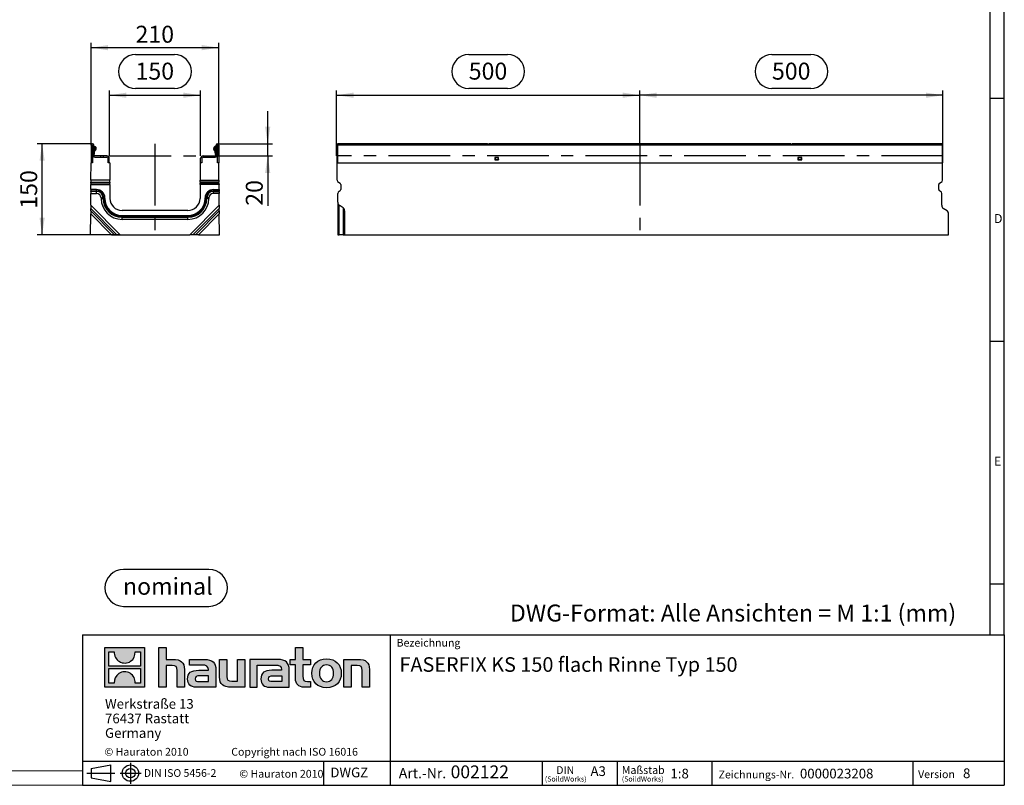
# Model space of a CAD drawing. Units: millimetres. Extents: x 56 to 3304, y 56 to 2320.
# Drawn here: x 1680 to 3304, y 56 to 1318 of the extents above; entities that cross this region are included whole.
import ezdxf

# ---------------------------------------------------------------- set-up
doc = ezdxf.new("R2010")
doc.units = ezdxf.units.MM
doc.header["$LTSCALE"] = 8
doc.linetypes.add('CENTERX2', pattern=[20.32, 12.7, -2.54, 2.54, -2.54])
for name, color, linetype in [('HAURATON_CENTERLINE', 60, 'CENTERX2'), ('HAURATON_DIMENSIONING', 1, 'Continuous'), ('HAURATON_FRAME_LOGO', 1, 'Continuous')]:
    doc.layers.add(name, color=color, linetype=linetype)
doc.layers.add('HAURATON_PRODUCT_CONTOUR', color=7, linetype='Continuous', lineweight=25)
doc.styles.add('SLDTEXTSTYLE0', font='ARIALBD.TTF', dxfattribs={"width": 0.948})
doc.styles.add('SLDTEXTSTYLE1', font='GOTHIC.TTF', dxfattribs={"width": 0.913})
doc.styles.add('SLDTEXTSTYLE2', font='ARIAL.TTF', dxfattribs={"width": 0.948})
doc.dimstyles.new('SLDDIMSTYLE0', dxfattribs={"dimtxt": 28, "dimasz": 28, "dimexe": 0, "dimexo": 0.0625, "dimgap": 7, "dimtad": 1, "dimdec": 1, "dimrnd": 1e-09, "dimzin": 12, "dimdsep": 46, "dimtxsty": 'SLDTEXTSTYLE2', "dimsah": 1, "dimcen": 0.09, "dimadec": 0, "dimazin": 3, "dimtfac": 1, "dimtdec": 1, "dimtofl": 0, "dimtmove": 0, "dimatfit": 3, "dimfxl": 1, "dimfrac": 2, "dimtolj": 1, "dimtzin": 12, "dimarcsym": 0})
doc.dimstyles.new('SLDDIMSTYLE1', dxfattribs={"dimtxt": 28, "dimasz": 28, "dimexe": 0, "dimexo": 0.0625, "dimgap": 7, "dimtad": 1, "dimdec": 1, "dimrnd": 1e-09, "dimzin": 12, "dimdsep": 46, "dimtxsty": 'SLDTEXTSTYLE2', "dimsah": 1, "dimcen": 0.09, "dimadec": 0, "dimazin": 3, "dimtfac": 1, "dimtdec": 1, "dimtmove": 0, "dimatfit": 0, "dimfxl": 1, "dimfrac": 2, "dimtolj": 1, "dimtzin": 12, "dimarcsym": 0})
doc.dimstyles.new('SLDDIMSTYLE2', dxfattribs={"dimtxt": 28, "dimasz": 28, "dimexe": 0, "dimexo": 0.0625, "dimgap": 7, "dimtad": 1, "dimdec": 0, "dimrnd": 1e-09, "dimzin": 12, "dimdsep": 46, "dimtxsty": 'SLDTEXTSTYLE2', "dimsah": 1, "dimcen": 0.09, "dimadec": 0, "dimazin": 3, "dimtfac": 1, "dimtdec": 0, "dimtofl": 0, "dimtmove": 0, "dimatfit": 3, "dimfxl": 1, "dimfrac": 2, "dimtolj": 1, "dimtzin": 12, "dimarcsym": 0})

# ---------------------------------------------------------------- blocks, each defined once
blk = doc.blocks.new('Block-nominal')
at = {"layer": 'HAURATON_FRAME_LOGO'}
for p, q in [((171.5, 61), (30.5, 61)), ((30.5, 0), (171.5, 0))]:
    blk.add_line(p, q, dxfattribs=at)
for centre, start, end in [((30.5, 30.5), 90, 270), ((171.5, 30.5), 270, 90)]:
    blk.add_arc(centre, 30.5, start, end, dxfattribs=at)
at = {"layer": 'HAURATON_FRAME_LOGO', "insert": (103.7, 47.1), "char_height": 28, "attachment_point": 2, "style": 'SLDTEXTSTYLE0'}
blk.add_mtext('nominal', dxfattribs=at)
blk = doc.blocks.new('SW_NOTE_0')
at = {"layer": 'HAURATON_FRAME_LOGO', "color": 0, "attachment_point": 2, "style": 'SLDTEXTSTYLE2'}
for s, insert, char_height in [('DIN', (15.1, 16.4), 12.7), ('(SoildWorks)', (15.9, -0.4), 8.467)]:
    blk.add_mtext(s, dxfattribs=dict(at, insert=insert, char_height=char_height))
blk = doc.blocks.new('SW_NOTE_1')
at = {"layer": 'HAURATON_FRAME_LOGO', "color": 0, "attachment_point": 1, "style": 'SLDTEXTSTYLE2'}
for s, insert, char_height in [('Maßstab', (0, 16.5), 12.8), ('(SoildWorks)', (0, -0.4), 8.467)]:
    blk.add_mtext(s, dxfattribs=dict(at, insert=insert, char_height=char_height))
blk = doc.blocks.new('SW_NOTE_2')
at = {"layer": 'HAURATON_FRAME_LOGO', "color": 0, "char_height": 16, "attachment_point": 1, "style": 'SLDTEXTSTYLE2'}
for s, insert in [('Werkstraße 13', (0, 20.6)), ('76437 Rastatt', (0, -3.4)), ('Germany', (0, -27.4))]:
    blk.add_mtext(s, dxfattribs=dict(at, insert=insert))
blk = doc.blocks.new('SW_NOTE_4')
at = {"layer": 'HAURATON_FRAME_LOGO', "color": 0, "attachment_point": 1, "style": 'SLDTEXTSTYLE2'}
for s, insert, char_height in [('Art.-Nr. ', (0, 21.8), 16.93), (' 002122', (79, 26.1), 21.17)]:
    blk.add_mtext(s, dxfattribs=dict(at, insert=insert, char_height=char_height))
blk = doc.blocks.new('_D_8')
at = {"layer": 'HAURATON_DIMENSIONING'}
for p, q in [((1871.3, 1260.4), (1935.5, 1260.4)), ((1935.5, 1204.6), (1871.3, 1204.6)), ((1828.4, 1093.4), (1828.4, 1201.4)), ((1828.4, 1193.4), (1978.4, 1193.4)), ((1978.4, 1093.4), (1978.4, 1201.4))]:
    blk.add_line(p, q, dxfattribs=at)
for centre, start, end in [((1871.3, 1232.5), 90, 270), ((1935.5, 1232.5), 270, 90)]:
    blk.add_arc(centre, 27.9, start, end, dxfattribs=at)
for points in [[(1828.4, 1193.4), (1856.4, 1189.1), (1856.4, 1197.7)], [(1978.4, 1193.4), (1950.4, 1197.7), (1950.4, 1189.1)]]:
    blk.add_solid(points, dxfattribs=at)
at = {"layer": 'HAURATON_DIMENSIONING', "insert": (1871.3, 1247.1), "char_height": 28, "attachment_point": 1, "style": 'SLDTEXTSTYLE2'}
blk.add_mtext('150', dxfattribs=at)
blk = doc.blocks.new('_D_9')
at = {"layer": 'HAURATON_DIMENSIONING'}
for p, q in [((1800.3, 1113.4), (1709.3, 1113.4)), ((1717.3, 963.4), (1717.3, 1113.4)), ((1845.9, 963.4), (1709.3, 963.4))]:
    blk.add_line(p, q, dxfattribs=at)
for points in [[(1717.3, 1113.4), (1713, 1085.4), (1721.6, 1085.4)], [(1717.3, 963.4), (1721.6, 991.4), (1713, 991.4)]]:
    blk.add_solid(points, dxfattribs=at)
at = {"layer": 'HAURATON_DIMENSIONING', "insert": (1681.2, 1006.3), "char_height": 28, "attachment_point": 1, "rotation": 90, "style": 'SLDTEXTSTYLE2'}
blk.add_mtext('150', dxfattribs=at)
blk = doc.blocks.new('_D_10')
at = {"layer": 'HAURATON_DIMENSIONING'}
for p, q in [((2089.3, 1113.4), (2089.3, 1167.3)), ((2006.5, 1113.4), (2097.3, 1113.4)), ((2089.3, 1093.4), (2089.3, 1113.4)), ((2002.4, 1093.4), (2097.3, 1093.4)), ((2089.3, 1093.4), (2089.3, 1011.2))]:
    blk.add_line(p, q, dxfattribs=at)
for points in [[(2089.3, 1113.4), (2093.6, 1141.4), (2085, 1141.4)], [(2089.3, 1093.4), (2085, 1065.4), (2093.6, 1065.4)]]:
    blk.add_solid(points, dxfattribs=at)
at = {"layer": 'HAURATON_DIMENSIONING', "insert": (2053.2, 1011.2), "char_height": 28, "attachment_point": 1, "rotation": 90, "style": 'SLDTEXTSTYLE2'}
blk.add_mtext('20', dxfattribs=at)
blk = doc.blocks.new('_D_11')
at = {"layer": 'HAURATON_DIMENSIONING'}
for p, q in [((1798.2, 1111.3), (1798.2, 1279.8)), ((1798.2, 1271.8), (2008.6, 1271.8)), ((2008.6, 1111.3), (2008.6, 1279.8))]:
    blk.add_line(p, q, dxfattribs=at)
for points in [[(1798.2, 1271.8), (1826.2, 1267.5), (1826.2, 1276.1)], [(2008.6, 1271.8), (1980.6, 1276.1), (1980.6, 1267.5)]]:
    blk.add_solid(points, dxfattribs=at)
at = {"layer": 'HAURATON_DIMENSIONING', "insert": (1871.3, 1307.9), "char_height": 28, "attachment_point": 1, "style": 'SLDTEXTSTYLE2'}
blk.add_mtext('210', dxfattribs=at)
blk = doc.blocks.new('_D_12')
at = {"layer": 'HAURATON_DIMENSIONING'}
for p, q in [((2920.8, 1260.4), (2985, 1260.4)), ((2985, 1204.6), (2920.8, 1204.6)), ((2702.9, 1113.4), (2702.9, 1201.4)), ((3202.9, 1193.4), (2702.9, 1193.4)), ((3202.9, 1093.4), (3202.9, 1201.4))]:
    blk.add_line(p, q, dxfattribs=at)
for centre, start, end in [((2920.8, 1232.5), 90, 270), ((2985, 1232.5), 270, 90)]:
    blk.add_arc(centre, 27.9, start, end, dxfattribs=at)
for points in [[(2702.9, 1193.4), (2730.9, 1189.1), (2730.9, 1197.7)], [(3202.9, 1193.4), (3174.9, 1197.7), (3174.9, 1189.1)]]:
    blk.add_solid(points, dxfattribs=at)
at = {"layer": 'HAURATON_DIMENSIONING', "insert": (2920.8, 1247.1), "char_height": 28, "attachment_point": 1, "style": 'SLDTEXTSTYLE2'}
blk.add_mtext('500', dxfattribs=at)
blk = doc.blocks.new('_D_13')
at = {"layer": 'HAURATON_DIMENSIONING'}
for p, q in [((2420.8, 1260.4), (2485, 1260.4)), ((2485, 1204.6), (2420.8, 1204.6)), ((2202.9, 1093.4), (2202.9, 1201.4)), ((2202.9, 1193.4), (2702.9, 1193.4)), ((2702.9, 1113.4), (2702.9, 1201.4))]:
    blk.add_line(p, q, dxfattribs=at)
for centre, start, end in [((2420.8, 1232.5), 90, 270), ((2485, 1232.5), 270, 90)]:
    blk.add_arc(centre, 27.9, start, end, dxfattribs=at)
for points in [[(2202.9, 1193.4), (2230.9, 1189.1), (2230.9, 1197.7)], [(2702.9, 1193.4), (2674.9, 1197.7), (2674.9, 1189.1)]]:
    blk.add_solid(points, dxfattribs=at)
at = {"layer": 'HAURATON_DIMENSIONING', "insert": (2420.8, 1247.1), "char_height": 28, "attachment_point": 1, "style": 'SLDTEXTSTYLE2'}
blk.add_mtext('500', dxfattribs=at)

msp = doc.modelspace()

# ---------------------------------------------------------------- hatches: boundary and pattern name
at = {"layer": 'HAURATON_FRAME_LOGO'}
h = msp.add_hatch(color=256, dxfattribs=at)
h.paths.add_polyline_path([(1886.15, 217.69), (1886.15, 282.93), (1820.91, 282.93), (1820.91, 217.69)], flags=0)
edge = h.paths.add_edge_path(flags=0)
edge.add_spline(control_points=[(1844.73, 259.87), (1849.93, 256.56), (1858.26, 256.61), (1863.2, 260.45)], knot_values=[5, 5, 5, 5, 6, 6, 6, 6], weights=[1, 1, 1, 1], degree=3, periodic=0)
edge.add_spline(control_points=[(1863.2, 260.45), (1868.45, 264.08), (1871.19, 269.9), (1870.71, 276.25)], knot_values=[6, 6, 6, 6, 7, 7, 7, 7], weights=[1, 1, 1, 1], degree=3, periodic=0)
edge.add_line((1870.71, 276.25), (1879.57, 276.25))
edge.add_line((1879.57, 276.25), (1879.57, 252.31))
edge.add_line((1879.57, 252.31), (1827.48, 252.31))
edge.add_line((1827.48, 252.31), (1827.48, 276.25))
edge.add_line((1827.48, 276.25), (1836.39, 276.25))
edge.add_spline(control_points=[(1836.39, 276.25), (1835.77, 269.48), (1839.03, 263.36), (1844.73, 259.87)], knot_values=[4, 4, 4, 4, 5, 5, 5, 5], weights=[1, 1, 1, 1], degree=3, periodic=0)
edge = h.paths.add_edge_path(flags=0)
edge.add_spline(control_points=[(1862.33, 240.75), (1857.13, 244.06), (1848.8, 244.01), (1843.86, 240.17)], knot_values=[5, 5, 5, 5, 6, 6, 6, 6], weights=[1, 1, 1, 1], degree=3, periodic=0)
edge.add_spline(control_points=[(1843.86, 240.17), (1838.6, 236.54), (1835.86, 230.72), (1836.35, 224.37)], knot_values=[6, 6, 6, 6, 7, 7, 7, 7], weights=[1, 1, 1, 1], degree=3, periodic=0)
edge.add_line((1836.35, 224.37), (1827.48, 224.37))
edge.add_line((1827.48, 224.37), (1827.48, 248.31))
edge.add_line((1827.48, 248.31), (1879.57, 248.31))
edge.add_line((1879.57, 248.31), (1879.57, 224.37))
edge.add_line((1879.57, 224.37), (1870.66, 224.37))
edge.add_spline(control_points=[(1870.66, 224.37), (1871.28, 231.14), (1868.03, 237.26), (1862.33, 240.75)], knot_values=[4, 4, 4, 4, 5, 5, 5, 5], weights=[1, 1, 1, 1], degree=3, periodic=0)
h = msp.add_hatch(color=256, dxfattribs=at)
edge = h.paths.add_edge_path(flags=0)
edge.add_spline(control_points=[(1931.72, 253.49), (1938.08, 253.49), (1939.82, 251.49), (1939.82, 245.39)], knot_values=[6, 6, 6, 6, 7, 7, 7, 7], weights=[1, 1, 1, 1], degree=3, periodic=0)
edge.add_line((1939.82, 245.39), (1939.82, 217.69))
edge.add_line((1939.82, 217.69), (1952.01, 217.69))
edge.add_line((1952.01, 217.69), (1952.01, 246.79))
edge.add_spline(control_points=[(1952.01, 246.79), (1952.01, 258.72), (1946.17, 263.59), (1932.85, 263.59)], knot_values=[2, 2, 2, 2, 3, 3, 3, 3], weights=[1, 1, 1, 1], degree=3, periodic=0)
edge.add_line((1932.85, 263.59), (1922.05, 263.59))
edge.add_line((1922.05, 263.59), (1922.05, 282.93))
edge.add_line((1922.05, 282.93), (1910.03, 282.93))
edge.add_line((1910.03, 282.93), (1910.03, 217.69))
edge.add_line((1910.03, 217.69), (1922.05, 217.69))
edge.add_line((1922.05, 217.69), (1922.05, 253.49))
edge.add_line((1922.05, 253.49), (1931.72, 253.49))
h = msp.add_hatch(color=256, dxfattribs=at)
edge = h.paths.add_edge_path(flags=0)
edge.add_spline(control_points=[(2135.15, 232.06), (2135.15, 222.66), (2140.2, 217.69), (2149, 217.69)], knot_values=[11, 11, 11, 11, 12, 12, 12, 12], weights=[1, 1, 1, 1], degree=3, periodic=0)
edge.add_line((2149, 217.69), (2160.07, 217.69))
edge.add_line((2160.07, 217.69), (2160.07, 226.84))
edge.add_line((2160.07, 226.84), (2155.1, 226.84))
edge.add_spline(control_points=[(2155.1, 226.84), (2148.91, 226.84), (2147.26, 229.54), (2147.26, 235.9)], knot_values=[7, 7, 7, 7, 8, 8, 8, 8], weights=[1, 1, 1, 1], degree=3, periodic=0)
edge.add_line((2147.26, 235.9), (2147.26, 254.45))
edge.add_line((2147.26, 254.45), (2160.07, 254.45))
edge.add_line((2160.07, 254.45), (2160.07, 263.59))
edge.add_line((2160.07, 263.59), (2147.26, 263.59))
edge.add_line((2147.26, 263.59), (2147.26, 282.93))
edge.add_line((2147.26, 282.93), (2135.15, 282.93))
edge.add_line((2135.15, 282.93), (2135.15, 263.59))
edge.add_line((2135.15, 263.59), (2126.61, 263.59))
edge.add_line((2126.61, 263.59), (2126.61, 254.45))
edge.add_line((2126.61, 254.45), (2135.15, 254.45))
edge.add_line((2135.15, 254.45), (2135.15, 232.06))
h = msp.add_hatch(color=256, dxfattribs=at)
edge = h.paths.add_edge_path(flags=0)
edge.add_spline(control_points=[(1980.5, 254.1), (1988.16, 254.1), (1991.47, 252.54), (1991.47, 246.7)], knot_values=[7, 7, 7, 7, 8, 8, 8, 8], weights=[1, 1, 1, 1], degree=3, periodic=0)
edge.add_line((1991.47, 246.7), (1991.47, 245.57))
edge.add_line((1991.47, 245.57), (1975.54, 245.57))
edge.add_spline(control_points=[(1975.54, 245.57), (1962.74, 245.57), (1957.25, 241.56), (1957.25, 230.93)], knot_values=[4, 4, 4, 4, 5, 5, 5, 5], weights=[1, 1, 1, 1], degree=3, periodic=0)
edge.add_spline(control_points=[(1957.25, 230.93), (1957.25, 222.48), (1962.3, 217.69), (1971.44, 217.69)], knot_values=[3, 3, 3, 3, 4, 4, 4, 4], weights=[1, 1, 1, 1], degree=3, periodic=0)
edge.add_line((1971.44, 217.69), (2004.01, 217.69))
edge.add_line((2004.01, 217.69), (2004.01, 246.44))
edge.add_spline(control_points=[(2004.01, 246.44), (2004.01, 257.76), (1997.65, 263.59), (1985.11, 263.59)], knot_values=[0, 0, 0, 0, 1, 1, 1, 1], weights=[1, 1, 1, 1], degree=3, periodic=0)
edge.add_line((1985.11, 263.59), (1960.3, 263.59))
edge.add_line((1960.3, 263.59), (1960.3, 254.1))
edge.add_line((1960.3, 254.1), (1980.5, 254.1))
edge = h.paths.add_edge_path(flags=0)
edge.add_spline(control_points=[(1976.41, 226.92), (1971.96, 226.92), (1969.79, 227.45), (1969.79, 231.28)], knot_values=[3, 3, 3, 3, 4, 4, 4, 4], weights=[1, 1, 1, 1], degree=3, periodic=0)
edge.add_spline(control_points=[(1969.79, 231.28), (1969.79, 235.37), (1972.14, 236.42), (1977.27, 236.42)], knot_values=[2, 2, 2, 2, 3, 3, 3, 3], weights=[1, 1, 1, 1], degree=3, periodic=0)
edge.add_line((1977.27, 236.42), (1991.55, 236.42))
edge.add_line((1991.55, 236.42), (1991.55, 226.92))
edge.add_line((1991.55, 226.92), (1976.41, 226.92))
h = msp.add_hatch(color=256, dxfattribs=at)
edge = h.paths.add_edge_path(flags=0)
edge.add_spline(control_points=[(2029.97, 227.79), (2023.62, 227.79), (2022.04, 229.36), (2022.04, 235.46)], knot_values=[4, 4, 4, 4, 5, 5, 5, 5], weights=[1, 1, 1, 1], degree=3, periodic=0)
edge.add_line((2022.04, 235.46), (2022.04, 263.59))
edge.add_line((2022.04, 263.59), (2009.93, 263.59))
edge.add_line((2009.93, 263.59), (2009.93, 234.5))
edge.add_spline(control_points=[(2009.93, 234.5), (2009.93, 222.48), (2015.86, 217.69), (2029.02, 217.69)], knot_values=[0, 0, 0, 0, 1, 1, 1, 1], weights=[1, 1, 1, 1], degree=3, periodic=0)
edge.add_line((2029.02, 217.69), (2051.85, 217.69))
edge.add_line((2051.85, 217.69), (2051.85, 263.59))
edge.add_line((2051.85, 263.59), (2039.74, 263.59))
edge.add_line((2039.74, 263.59), (2039.74, 227.79))
edge.add_line((2039.74, 227.79), (2029.97, 227.79))
h = msp.add_hatch(color=256, dxfattribs=at)
edge = h.paths.add_edge_path(flags=0)
edge.add_line((2124.87, 217.69), (2124.87, 246.44))
edge.add_spline(control_points=[(2124.87, 246.44), (2124.87, 257.76), (2118.51, 263.59), (2105.96, 263.59)], knot_values=[16, 16, 16, 16, 17, 17, 17, 17], weights=[1, 1, 1, 1], degree=3, periodic=0)
edge.add_line((2105.96, 263.59), (2065.59, 263.59))
edge.add_line((2065.59, 263.59), (2065.05, 263.59))
edge.add_line((2065.05, 263.59), (2059.62, 263.59))
edge.add_line((2059.62, 263.59), (2059.62, 217.69))
edge.add_line((2059.62, 217.69), (2071.73, 217.69))
edge.add_line((2071.73, 217.69), (2071.73, 254.09))
edge.add_line((2071.73, 254.09), (2081.38, 254.09))
edge.add_line((2081.38, 254.09), (2081.37, 254.1))
edge.add_line((2081.37, 254.1), (2101.34, 254.1))
edge.add_spline(control_points=[(2101.34, 254.1), (2109.01, 254.1), (2112.32, 252.54), (2112.32, 246.7)], knot_values=[9, 9, 9, 9, 10, 10, 10, 10], weights=[1, 1, 1, 1], degree=3, periodic=0)
edge.add_line((2112.32, 246.7), (2112.32, 245.57))
edge.add_line((2112.32, 245.57), (2096.38, 245.57))
edge.add_spline(control_points=[(2096.38, 245.57), (2083.57, 245.57), (2078.08, 241.56), (2078.08, 230.93)], knot_values=[12, 12, 12, 12, 13, 13, 13, 13], weights=[1, 1, 1, 1], degree=3, periodic=0)
edge.add_spline(control_points=[(2078.08, 230.93), (2078.08, 222.48), (2083.13, 217.69), (2092.29, 217.69)], knot_values=[13, 13, 13, 13, 14, 14, 14, 14], weights=[1, 1, 1, 1], degree=3, periodic=0)
edge.add_line((2092.29, 217.69), (2124.87, 217.69))
edge = h.paths.add_edge_path(flags=0)
edge.add_spline(control_points=[(2097.25, 226.92), (2092.81, 226.92), (2090.62, 227.45), (2090.62, 231.28)], knot_values=[1, 1, 1, 1, 2, 2, 2, 2], weights=[1, 1, 1, 1], degree=3, periodic=0)
edge.add_spline(control_points=[(2090.62, 231.28), (2090.62, 235.37), (2092.98, 236.42), (2098.12, 236.42)], knot_values=[2, 2, 2, 2, 3, 3, 3, 3], weights=[1, 1, 1, 1], degree=3, periodic=0)
edge.add_line((2098.12, 236.42), (2112.41, 236.42))
edge.add_line((2112.41, 236.42), (2112.41, 226.92))
edge.add_line((2112.41, 226.92), (2097.25, 226.92))
h = msp.add_hatch(color=256, dxfattribs=at)
edge = h.paths.add_edge_path(flags=0)
edge.add_spline(control_points=[(2186.37, 264.38), (2171.39, 264.38), (2161.98, 254.89), (2161.98, 240.6), (2161.98, 226.4), (2171.39, 216.91), (2186.37, 216.91)], knot_values=[0, 0, 0, 0, 1, 1, 1, 2, 2, 2, 2], weights=[1, 1, 1, 1, 1, 1, 1], degree=3, periodic=0)
edge.add_spline(control_points=[(2186.37, 216.91), (2201.44, 216.91), (2210.68, 226.4), (2210.68, 240.6), (2210.68, 254.89), (2201.27, 264.38), (2186.37, 264.38)], knot_values=[2, 2, 2, 2, 3, 3, 3, 4, 4, 4, 4], weights=[1, 1, 1, 1, 1, 1, 1], degree=3, periodic=0)
edge = h.paths.add_edge_path(flags=0)
edge.add_spline(control_points=[(2186.29, 254.45), (2193.52, 254.45), (2197.96, 249.49), (2197.96, 240.6), (2197.96, 231.72), (2193.43, 226.75), (2186.29, 226.75)], knot_values=[0, 0, 0, 0, 1, 1, 1, 2, 2, 2, 2], weights=[1, 1, 1, 1, 1, 1, 1], degree=3, periodic=0)
edge.add_spline(control_points=[(2186.29, 226.75), (2179.14, 226.75), (2174.7, 231.72), (2174.7, 240.6), (2174.7, 249.49), (2179.23, 254.45), (2186.29, 254.45)], knot_values=[2, 2, 2, 2, 3, 3, 3, 4, 4, 4, 4], weights=[1, 1, 1, 1, 1, 1, 1], degree=3, periodic=0)
h = msp.add_hatch(color=256, dxfattribs=at)
edge = h.paths.add_edge_path(flags=0)
edge.add_spline(control_points=[(2236.84, 253.49), (2243.72, 253.49), (2244.85, 251.66), (2244.85, 245.31)], knot_values=[4, 4, 4, 4, 5, 5, 5, 5], weights=[1, 1, 1, 1], degree=3, periodic=0)
edge.add_line((2244.85, 245.31), (2244.85, 217.69))
edge.add_line((2244.85, 217.69), (2256.96, 217.69))
edge.add_line((2256.96, 217.69), (2256.96, 246.79))
edge.add_spline(control_points=[(2256.96, 246.79), (2256.96, 258.98), (2251.39, 263.59), (2237.79, 263.59)], knot_values=[0, 0, 0, 0, 1, 1, 1, 1], weights=[1, 1, 1, 1], degree=3, periodic=0)
edge.add_line((2237.79, 263.59), (2214.96, 263.59))
edge.add_line((2214.96, 263.59), (2214.96, 217.69))
edge.add_line((2214.96, 217.69), (2227.08, 217.69))
edge.add_line((2227.08, 217.69), (2227.08, 253.49))
edge.add_line((2227.08, 253.49), (2236.84, 253.49))

# ---------------------------------------------------------------- linework, layer by layer
at = {"layer": 'HAURATON_CENTERLINE'}
for p, q in [((1903.42, 1113.41), (1903.42, 963.41)), ((2702.9, 1113.41), (2702.9, 963.41)), ((1828.42, 1093.41), (1978.42, 1093.41)), ((3202.9, 1093.41), (2202.9, 1093.41))]:
    msp.add_line(p, q, dxfattribs=at)
at = {"layer": 'HAURATON_FRAME_LOGO'}
for p, q in [((3304, 304), (3304, 2320)), ((3280, 2296), (3280, 304)), ((3304, 1188), (3280, 1188)), ((3280, 788), (3304, 788)), ((3280, 388), (3304, 388)), ((1784, 304), (1784, 56)), ((1784, 304), (3304, 304)), ((2291.91, 56), (2291.91, 304)), ((3304, 304), (3304, 56)), ((1784, 96), (3304, 96)), ((1798.1, 83.9), (1830.73, 89.87)), ((1798.1, 83.9), (1798.1, 68.14)), ((1830.73, 62.16), (1830.73, 89.87)), ((1862.91, 92.78), (1862.91, 58.37)), ((2182.12, 56), (2182.12, 96)), ((2542.49, 56), (2542.49, 96)), ((2665.57, 96), (2665.57, 56)), ((2821.48, 96), (2821.48, 56)), ((3153.41, 96), (3153.41, 56)), ((1791.22, 76.02), (1837.39, 76.02)), ((1798.1, 76.02), (1830.73, 76.02)), ((1798.1, 68.14), (1830.73, 62.16)), ((1845.82, 76.02), (1880.45, 76.02)), ((1784, 56), (3304, 56)), ((1822.4, 56), (3304, 56))]:
    msp.add_line(p, q, dxfattribs=at)
at = {"layer": 'HAURATON_FRAME_LOGO', "linetype": 'Continuous'}
for p, q in [((1820.91, 217.69), (1820.91, 282.93)), ((1820.91, 282.93), (1886.15, 282.93)), ((1827.48, 252.31), (1827.48, 276.25)), ((1827.48, 276.25), (1836.39, 276.25)), ((1870.71, 276.25), (1879.57, 276.25)), ((1879.57, 276.25), (1879.57, 252.31)), ((1886.15, 282.93), (1886.15, 217.69)), ((1910.03, 217.69), (1910.03, 282.93)), ((1910.03, 282.93), (1922.05, 282.93)), ((1922.05, 282.93), (1922.05, 263.59)), ((2135.15, 263.59), (2135.15, 282.93)), ((2135.15, 282.93), (2147.26, 282.93)), ((2147.26, 282.93), (2147.26, 263.59)), ((1922.05, 263.59), (1932.85, 263.59)), ((1960.3, 254.1), (1960.3, 263.59)), ((1960.3, 263.59), (1985.11, 263.59)), ((2009.93, 234.5), (2009.93, 263.59)), ((2009.93, 263.59), (2022.04, 263.59)), ((2022.04, 263.59), (2022.04, 235.46)), ((2039.74, 227.79), (2039.74, 263.59)), ((2039.74, 263.59), (2051.85, 263.59)), ((2051.85, 263.59), (2051.85, 217.69)), ((2065.05, 263.59), (2059.62, 263.59)), ((2059.62, 263.59), (2059.62, 217.69)), ((2065.59, 263.59), (2065.05, 263.59)), ((2105.96, 263.59), (2065.59, 263.59)), ((2126.61, 254.45), (2126.61, 263.59)), ((2126.61, 263.59), (2135.15, 263.59)), ((2147.26, 263.59), (2160.07, 263.59)), ((2160.07, 263.59), (2160.07, 254.45)), ((2214.96, 217.69), (2214.96, 263.59)), ((2214.96, 263.59), (2237.79, 263.59)), ((1879.57, 252.31), (1827.48, 252.31)), ((1827.48, 224.37), (1827.48, 248.31)), ((1827.48, 248.31), (1879.57, 248.31)), ((1879.57, 248.31), (1879.57, 224.37)), ((1931.72, 253.49), (1922.05, 253.49)), ((1922.05, 253.49), (1922.05, 217.69)), ((1939.82, 217.69), (1939.82, 245.39)), ((1952.01, 246.79), (1952.01, 217.69)), ((1980.5, 254.1), (1960.3, 254.1)), ((1975.54, 245.57), (1991.47, 245.57)), ((2004.01, 246.44), (2004.01, 217.69)), ((2071.73, 217.69), (2071.73, 254.09)), ((2071.73, 254.09), (2081.38, 254.09)), ((2081.38, 254.09), (2081.37, 254.1)), ((2081.37, 254.1), (2101.34, 254.1)), ((2112.32, 245.57), (2096.38, 245.57)), ((2124.87, 217.69), (2124.87, 246.44)), ((2135.15, 254.45), (2126.61, 254.45)), ((2135.15, 232.06), (2135.15, 254.45)), ((2160.07, 254.45), (2147.26, 254.45)), ((2147.26, 254.45), (2147.26, 235.9)), ((2236.84, 253.49), (2227.08, 253.49)), ((2227.08, 253.49), (2227.08, 217.69)), ((2244.85, 217.69), (2244.85, 245.31)), ((2256.96, 246.79), (2256.96, 217.69)), ((1991.55, 236.42), (1977.27, 236.42)), ((1991.55, 226.92), (1991.55, 236.42)), ((2029.97, 227.79), (2039.74, 227.79)), ((2098.12, 236.42), (2112.41, 236.42)), ((2112.41, 236.42), (2112.41, 226.92)), ((1886.15, 217.69), (1820.91, 217.69)), ((1836.35, 224.37), (1827.48, 224.37)), ((1879.57, 224.37), (1870.66, 224.37)), ((1922.05, 217.69), (1910.03, 217.69)), ((1952.01, 217.69), (1939.82, 217.69)), ((2004.01, 217.69), (1971.44, 217.69)), ((1976.41, 226.92), (1991.55, 226.92)), ((2051.85, 217.69), (2029.02, 217.69)), ((2059.62, 217.69), (2071.73, 217.69)), ((2092.29, 217.69), (2124.87, 217.69)), ((2112.41, 226.92), (2097.25, 226.92)), ((2160.07, 217.69), (2149, 217.69)), ((2155.1, 226.84), (2160.07, 226.84)), ((2160.07, 226.84), (2160.07, 217.69)), ((2227.08, 217.69), (2214.96, 217.69)), ((2256.96, 217.69), (2244.85, 217.69))]:
    msp.add_line(p, q, dxfattribs=at)
at = {"layer": 'HAURATON_FRAME_LOGO', "lineweight": 18}
for p, q in [((80, 80), (1784, 80)), ((56, 56), (1822.4, 56))]:
    msp.add_line(p, q, dxfattribs=at)
at = {"layer": 'HAURATON_FRAME_LOGO'}
for radius in [13.48, 7.88]:
    msp.add_circle((1862.91, 76.02), radius, dxfattribs=at)
at = {"layer": 'HAURATON_FRAME_LOGO', "linetype": 'Continuous'}
for points in [[(1836.39, 276.25), (1835.77, 269.48), (1839.03, 263.36), (1844.73, 259.87)], [(1863.2, 260.45), (1868.45, 264.08), (1871.19, 269.9), (1870.71, 276.25)], [(1844.73, 259.87), (1849.93, 256.56), (1858.26, 256.61), (1863.2, 260.45)], [(1932.85, 263.59), (1946.17, 263.59), (1952.01, 258.72), (1952.01, 246.79)], [(1985.11, 263.59), (1997.65, 263.59), (2004.01, 257.76), (2004.01, 246.44)], [(2124.87, 246.44), (2124.87, 257.76), (2118.51, 263.59), (2105.96, 263.59)], [(2237.79, 263.59), (2251.39, 263.59), (2256.96, 258.98), (2256.96, 246.79)], [(1862.33, 240.75), (1857.13, 244.06), (1848.8, 244.01), (1843.86, 240.17)], [(1939.82, 245.39), (1939.82, 251.49), (1938.08, 253.49), (1931.72, 253.49)], [(1957.25, 230.93), (1957.25, 241.56), (1962.74, 245.57), (1975.54, 245.57)], [(1991.47, 246.7), (1991.47, 252.54), (1988.16, 254.1), (1980.5, 254.1)], [(1991.47, 245.57), (1991.47, 246), (1991.47, 246.35), (1991.47, 246.7)], [(2096.38, 245.57), (2083.57, 245.57), (2078.08, 241.56), (2078.08, 230.93)], [(2101.34, 254.1), (2109.01, 254.1), (2112.32, 252.54), (2112.32, 246.7)], [(2112.32, 246.7), (2112.32, 246.35), (2112.32, 246), (2112.32, 245.57)], [(2244.85, 245.31), (2244.85, 251.66), (2243.72, 253.49), (2236.84, 253.49)], [(1843.86, 240.17), (1838.6, 236.54), (1835.86, 230.72), (1836.35, 224.37)], [(1870.66, 224.37), (1871.28, 231.14), (1868.03, 237.26), (1862.33, 240.75)], [(1971.44, 217.69), (1962.3, 217.69), (1957.25, 222.48), (1957.25, 230.93)], [(1977.27, 236.42), (1972.14, 236.42), (1969.79, 235.37), (1969.79, 231.28)], [(1969.79, 231.28), (1969.79, 227.45), (1971.96, 226.92), (1976.41, 226.92)], [(2029.02, 217.69), (2015.86, 217.69), (2009.93, 222.48), (2009.93, 234.5)], [(2022.04, 235.46), (2022.04, 229.36), (2023.62, 227.79), (2029.97, 227.79)], [(2078.08, 230.93), (2078.08, 222.48), (2083.13, 217.69), (2092.29, 217.69)], [(2090.62, 231.28), (2090.62, 235.37), (2092.98, 236.42), (2098.12, 236.42)], [(2097.25, 226.92), (2092.81, 226.92), (2090.62, 227.45), (2090.62, 231.28)], [(2149, 217.69), (2140.2, 217.69), (2135.15, 222.66), (2135.15, 232.06)], [(2147.26, 235.9), (2147.26, 229.54), (2148.91, 226.84), (2155.1, 226.84)]]:
    msp.add_open_spline(points, degree=3, dxfattribs=at)
for points, knots in [([(2186.37, 216.91), (2171.39, 216.91), (2161.98, 226.4), (2161.98, 240.6), (2161.98, 254.89), (2171.39, 264.38), (2186.37, 264.38)], [0, 0, 0, 0, 1, 1, 1, 2, 2, 2, 2]), ([(2186.37, 264.38), (2201.27, 264.38), (2210.68, 254.89), (2210.68, 240.6), (2210.68, 226.4), (2201.44, 216.91), (2186.37, 216.91)], [2, 2, 2, 2, 3, 3, 3, 4, 4, 4, 4]), ([(2186.29, 254.45), (2179.23, 254.45), (2174.7, 249.49), (2174.7, 240.6), (2174.7, 231.72), (2179.14, 226.75), (2186.29, 226.75)], [2, 2, 2, 2, 3, 3, 3, 4, 4, 4, 4]), ([(2186.29, 226.75), (2193.43, 226.75), (2197.96, 231.72), (2197.96, 240.6), (2197.96, 249.49), (2193.52, 254.45), (2186.29, 254.45)], [0, 0, 0, 0, 1, 1, 1, 2, 2, 2, 2])]:
    msp.add_open_spline(points, degree=3, knots=knots, dxfattribs=at)
at = {"layer": 'HAURATON_PRODUCT_CONTOUR'}
for p, q in [((1798.22, 1111.31), (1798.22, 1082.21)), ((1800.22, 1111.31), (1800.22, 1093.41)), ((1800.42, 1095.41), (1800.42, 1111.31)), ((1802.42, 1095.41), (1802.42, 1111.31)), ((1803.22, 1109.21), (1802.42, 1109.21)), ((1803.42, 1107.35), (1802.42, 1108.2)), ((1803.22, 1109.21), (1804.67, 1108.91)), ((1804.67, 1108.91), (1803.42, 1107.35)), ((1803.42, 1107.35), (1804.13, 1106.8)), ((1805.35, 1108.39), (1804.67, 1108.91)), ((2001.49, 1108.39), (2002.17, 1108.91)), ((2003.62, 1109.21), (2002.17, 1108.91)), ((2002.17, 1108.91), (2003.42, 1107.35)), ((2003.42, 1107.35), (2002.7, 1106.8)), ((2003.42, 1107.35), (2004.42, 1108.2)), ((2003.62, 1109.21), (2004.42, 1109.21)), ((2004.42, 1095.41), (2004.42, 1111.31)), ((2006.42, 1095.41), (2006.42, 1111.31)), ((2006.62, 1111.31), (2006.62, 1093.41)), ((2008.62, 1111.31), (2008.62, 1082.21)), ((2451.64, 1113.41), (2204.4, 1113.41)), ((2204.4, 1113.41), (2204.4, 1111.31)), ((3201.4, 1111.31), (2204.4, 1111.31)), ((2204.4, 1111.31), (2204.4, 1082.21)), ((2451.64, 1113.41), (2452.9, 1111.91)), ((2452.9, 1111.91), (2454.16, 1113.41)), ((2951.64, 1113.41), (2454.16, 1113.41)), ((2952.9, 1111.91), (2951.64, 1113.41)), ((2954.16, 1113.41), (2952.9, 1111.91)), ((3201.4, 1113.41), (2954.16, 1113.41)), ((3201.4, 1113.41), (3201.4, 1111.31)), ((3201.4, 1111.31), (3201.4, 1082.21)), ((1800.22, 1093.41), (1800.22, 1082.21)), ((1800.95, 1093.41), (1800.22, 1093.41)), ((1802.53, 1102.41), (1802.42, 1101.67)), ((1803.25, 1093.79), (1804.51, 1102.11)), ((1813.72, 1093.41), (1804.42, 1093.41)), ((1804.42, 1091.41), (1824.12, 1091.41)), ((1813.72, 1093.41), (1813.72, 1091.41)), ((1818.72, 1093.41), (1813.72, 1093.41)), ((1818.72, 1091.41), (1818.72, 1093.41)), ((1824.12, 1093.41), (1818.72, 1093.41)), ((1826.12, 1082.21), (1826.12, 1089.41)), ((1828.12, 1082.21), (1828.12, 1089.41)), ((1978.72, 1082.21), (1978.72, 1089.41)), ((1980.72, 1089.41), (1980.72, 1082.21)), ((1982.72, 1093.41), (1988.12, 1093.41)), ((1982.72, 1091.41), (2002.42, 1091.41)), ((1988.12, 1091.41), (1988.12, 1093.41)), ((1988.12, 1093.41), (1993.12, 1093.41)), ((1993.12, 1093.41), (2002.42, 1093.41)), ((1993.12, 1093.41), (1993.12, 1091.41)), ((2003.59, 1093.79), (2002.33, 1102.11)), ((2004.31, 1102.41), (2004.42, 1101.67)), ((2006.62, 1093.41), (2005.88, 1093.41)), ((2006.62, 1082.21), (2006.62, 1093.41)), ((2203.9, 1093.41), (2204.4, 1093.41)), ((2203.9, 1082.21), (2203.9, 1093.41)), ((2470.05, 1091.01), (2463.75, 1091.01)), ((2463.75, 1091.01), (2463.75, 1087.01)), ((2464.11, 1087.21), (2464.15, 1087.91)), ((2464.25, 1089.98), (2464.15, 1087.91)), ((2464.15, 1087.91), (2469.65, 1087.91)), ((2469.65, 1087.91), (2469.54, 1089.98)), ((2469.65, 1087.91), (2469.69, 1087.21)), ((2470.05, 1087.01), (2470.05, 1091.01)), ((2970.05, 1091.01), (2963.75, 1091.01)), ((2963.75, 1091.01), (2963.75, 1087.01)), ((2964.11, 1087.21), (2964.15, 1087.91)), ((2964.25, 1089.98), (2964.15, 1087.91)), ((2964.15, 1087.91), (2969.65, 1087.91)), ((2969.65, 1087.91), (2969.54, 1089.98)), ((2969.65, 1087.91), (2969.69, 1087.21)), ((2970.05, 1087.01), (2970.05, 1091.01)), ((3201.4, 1093.41), (3201.9, 1093.41)), ((3201.9, 1093.41), (3201.9, 1082.21)), ((1797.89, 1053.42), (1798.09, 1082.21)), ((1800.22, 1082.21), (1798.09, 1082.21)), ((1828.74, 1082.21), (1826.12, 1082.21)), ((1828.74, 1082.21), (1828.94, 1053.42)), ((1978.09, 1082.21), (1977.89, 1053.42)), ((1980.72, 1082.21), (1978.09, 1082.21)), ((2008.75, 1082.21), (2006.62, 1082.21)), ((2008.95, 1053.42), (2008.75, 1082.21)), ((2203.9, 1053.42), (2203.9, 1082.21)), ((2203.9, 1082.21), (3201.9, 1082.21)), ((2463.75, 1087.01), (2470.05, 1087.01)), ((2469.69, 1087.21), (2464.11, 1087.21)), ((2963.75, 1087.01), (2970.05, 1087.01)), ((2969.69, 1087.21), (2964.11, 1087.21)), ((3201.9, 1053.42), (3201.9, 1082.21)), ((1797.78, 1037.8), (1797.84, 1046.49)), ((1797.85, 1048.22), (1797.84, 1046.49)), ((1797.84, 1046.49), (1828.99, 1046.49)), ((1797.85, 1048.22), (1797.86, 1049.95)), ((1828.98, 1048.22), (1797.85, 1048.22)), ((1797.89, 1053.42), (1797.86, 1049.95)), ((1797.86, 1049.95), (1828.97, 1049.95)), ((1828.94, 1053.42), (1797.89, 1053.42)), ((1828.97, 1049.95), (1828.94, 1053.42)), ((1828.97, 1049.95), (1828.98, 1048.22)), ((1828.99, 1046.49), (1828.98, 1048.22)), ((1828.99, 1046.49), (1829.15, 1023.27)), ((1977.84, 1046.49), (1977.68, 1023.27)), ((1977.84, 1046.49), (1977.86, 1048.22)), ((2009, 1046.49), (1977.84, 1046.49)), ((1977.87, 1049.95), (1977.86, 1048.22)), ((1977.86, 1048.22), (2008.99, 1048.22)), ((1977.87, 1049.95), (1977.89, 1053.42)), ((2008.97, 1049.95), (1977.87, 1049.95)), ((1977.89, 1053.42), (2008.95, 1053.42)), ((2008.95, 1053.42), (2008.97, 1049.95)), ((2008.99, 1048.22), (2008.97, 1049.95)), ((2008.99, 1048.22), (2009, 1046.49)), ((2009.06, 1037.8), (2009, 1046.49)), ((2205.9, 1049.95), (2208.9, 1048.22)), ((2209.9, 1046.49), (2209.9, 1037.8)), ((3195.9, 1037.8), (3195.9, 1046.49)), ((3196.9, 1048.22), (3199.9, 1049.95)), ((1797.6, 1012.07), (1797.73, 1031.45)), ((1797.76, 1034.91), (1797.73, 1031.45)), ((1797.73, 1031.45), (1807.15, 1031.45)), ((1797.76, 1034.91), (1797.77, 1036.06)), ((1807.15, 1034.91), (1797.76, 1034.91)), ((1797.78, 1037.8), (1797.77, 1036.06)), ((1797.77, 1036.06), (1807.15, 1036.06)), ((1807.15, 1037.8), (1797.78, 1037.8)), ((1807.15, 1036.06), (1807.15, 1037.8)), ((1807.15, 1036.06), (1807.15, 1034.91)), ((1807.15, 1031.45), (1807.15, 1034.91)), ((1814.45, 1024.19), (1817.92, 1024.22)), ((1814.45, 1024.19), (1814.46, 1023.17)), ((1814.46, 1023.17), (1817.92, 1023.19)), ((1819.07, 1024.23), (1817.92, 1024.22)), ((1817.92, 1023.19), (1817.92, 1024.22)), ((1819.08, 1023.2), (1817.92, 1023.19)), ((1819.07, 1024.23), (1820.8, 1024.24)), ((1819.07, 1024.23), (1819.08, 1023.2)), ((1819.08, 1023.2), (1820.81, 1023.21)), ((1820.81, 1023.21), (1820.8, 1024.24)), ((1986.03, 1023.21), (1986.03, 1024.24)), ((1987.77, 1024.23), (1986.03, 1024.24)), ((1987.76, 1023.2), (1986.03, 1023.21)), ((1987.77, 1024.23), (1987.76, 1023.2)), ((1987.76, 1023.2), (1988.91, 1023.19)), ((1987.77, 1024.23), (1988.92, 1024.22)), ((1988.91, 1023.19), (1988.92, 1024.22)), ((1992.38, 1023.17), (1988.91, 1023.19)), ((1992.38, 1024.19), (1988.92, 1024.22)), ((1992.38, 1024.19), (1992.38, 1023.17)), ((1999.69, 1036.06), (1999.69, 1037.8)), ((1999.69, 1037.8), (2009.06, 1037.8)), ((2009.07, 1036.06), (1999.69, 1036.06)), ((1999.69, 1036.06), (1999.69, 1034.91)), ((1999.69, 1031.45), (1999.69, 1034.91)), ((1999.69, 1034.91), (2009.08, 1034.91)), ((2009.1, 1031.45), (1999.69, 1031.45)), ((2009.06, 1037.8), (2009.07, 1036.06)), ((2009.08, 1034.91), (2009.07, 1036.06)), ((2009.08, 1034.91), (2009.1, 1031.45)), ((2009.24, 1012.07), (2009.1, 1031.45)), ((2204.9, 1017.07), (2204.9, 1031.45)), ((2208.9, 1036.06), (2206.9, 1034.91)), ((3198.9, 1034.91), (3196.9, 1036.06)), ((3200.9, 1012.07), (3200.9, 1031.45)), ((1797.54, 1003), (1797.56, 1006.92)), ((1797.6, 1012.07), (1797.56, 1006.92)), ((1797.56, 1006.92), (1840.77, 963.41)), ((1845.92, 963.41), (1797.6, 1012.07)), ((1960.92, 963.41), (2009.24, 1012.07)), ((2009.27, 1006.92), (1966.07, 963.41)), ((2009.24, 1012.07), (2009.27, 1006.92)), ((2009.3, 1003), (2009.27, 1006.92)), ((2204.9, 1017.07), (2204.9, 963.41)), ((2213.52, 1008), (2207.27, 1011.92)), ((2207.27, 963.41), (2207.27, 1011.92)), ((2213.52, 1008), (2213.52, 963.41)), ((3209.52, 1003), (3203.27, 1006.92)), ((1797.26, 963.41), (1797.5, 997.85)), ((1797.54, 1003), (1797.5, 997.85)), ((1797.5, 997.85), (1831.7, 963.41)), ((1836.85, 963.41), (1797.54, 1003)), ((1957.68, 1003.41), (1849.15, 1003.41)), ((1849.15, 993.33), (1849.15, 995.07)), ((1849.15, 995.07), (1957.68, 995.07)), ((1849.15, 993.33), (1849.15, 992.18)), ((1957.68, 993.33), (1849.15, 993.33)), ((1849.15, 988.72), (1849.15, 992.18)), ((1849.15, 992.18), (1957.68, 992.18)), ((1957.68, 993.33), (1957.68, 995.07)), ((1957.68, 993.33), (1957.68, 992.18)), ((1957.68, 988.72), (1957.68, 992.18)), ((1969.99, 963.41), (2009.3, 1003)), ((2009.34, 997.85), (1975.14, 963.41)), ((2009.3, 1003), (2009.34, 997.85)), ((2009.58, 963.41), (2009.34, 997.85)), ((2215.9, 1002.85), (2215.9, 963.41)), ((3211.9, 963.41), (3211.9, 997.85)), ((1957.68, 988.72), (1849.15, 988.72)), ((1831.7, 963.41), (1797.26, 963.41)), ((1831.7, 963.41), (1836.85, 963.41)), ((1836.85, 963.41), (1840.77, 963.41)), ((1840.77, 963.41), (1845.92, 963.41)), ((1845.92, 963.41), (1960.92, 963.41)), ((1966.07, 963.41), (1960.92, 963.41)), ((1969.99, 963.41), (1966.07, 963.41)), ((1975.14, 963.41), (1969.99, 963.41)), ((1975.14, 963.41), (2009.58, 963.41)), ((2204.9, 963.41), (2207.27, 963.41)), ((2213.52, 963.41), (2207.27, 963.41)), ((2213.52, 963.41), (2215.9, 963.41)), ((2215.9, 963.41), (3211.9, 963.41))]:
    msp.add_line(p, q, dxfattribs=at)
for centre, radius, start, end in [((1800.32, 1111.31), 2.1, 0, 180), ((1800.32, 1111.31), 0.1, 0, 180), ((1805, 1102.03), 2.5, 116.46875, 171.37307), ((1803.22, 1105.61), 1.5, 296.46875, 52.5), ((1803.22, 1105.61), 3.5, 296.47271, 52.5), ((2003.62, 1105.61), 3.5, 127.5, 243.52729), ((2003.62, 1105.61), 1.5, 127.5, 243.53125), ((2001.84, 1102.03), 2.5, 8.62693, 63.53125), ((2006.52, 1111.31), 2.1, 0, 180), ((2006.52, 1111.31), 0.1, 0, 180), ((1803.16, 1096.45), 2.91, 160.06688, 199.93312), ((1804.42, 1095.41), 4, 180, 210), ((1804.42, 1095.41), 4, 210, 270), ((1804.42, 1095.41), 2, 180, 270), ((1805, 1102.03), 0.5, 116.47271, 171.37307), ((1824.12, 1089.41), 4, 0, 90), ((1824.12, 1089.41), 2, 0, 90), ((1982.72, 1089.41), 4, 90, 180), ((1982.72, 1089.41), 2, 90, 180), ((2001.84, 1102.03), 0.5, 8.62693, 63.52729), ((2002.42, 1095.41), 2, 270, 0), ((2002.42, 1095.41), 4, 270, 330), ((2002.42, 1095.41), 4, 330, 0), ((2003.68, 1096.45), 2.91, 340.06688, 19.93312), ((2207.9, 1053.42), 4, 180, 240), ((2207.9, 1046.49), 2, 0, 60), ((3197.9, 1046.49), 2, 120, 180), ((3197.9, 1053.42), 4, 300, 0), ((1807.15, 1024.14), 13.65, 0.4, 90), ((1807.15, 1024.14), 11.92, 0.4, 90), ((1807.15, 1024.14), 10.77, 0.4, 90), ((1807.15, 1024.14), 7.3, 0.4, 90), ((1849.15, 1023.41), 34.7, 180.4, 270), ((1849.15, 1023.41), 31.23, 180.4, 270), ((1849.15, 1023.41), 30.08, 180.4, 270), ((1849.15, 1023.41), 28.35, 180.4, 270), ((1849.15, 1023.41), 20, 180.4, 270), ((1957.68, 1023.41), 20, 270, 359.6), ((1957.68, 1023.41), 28.35, 270, 359.6), ((1957.68, 1023.41), 30.08, 270, 359.6), ((1957.68, 1023.41), 31.23, 270, 359.6), ((1957.68, 1023.41), 34.7, 270, 359.6), ((1999.69, 1024.14), 13.65, 90, 179.6), ((1999.69, 1024.14), 11.92, 90, 179.6), ((1999.69, 1024.14), 10.77, 90, 179.6), ((1999.69, 1024.14), 7.3, 90, 179.6), ((2208.9, 1031.45), 4, 120, 180), ((2207.9, 1037.8), 2, 300, 0), ((3197.9, 1037.8), 2, 180, 240), ((3196.9, 1031.45), 4, 0, 60)]:
    msp.add_arc(centre, radius, start, end, dxfattribs=at)
for centre, start_param, end_param in [((2208.9, 1017.07), 1.5707963, 2.7227136), ((2211.9, 1002.85), 4.712389, 5.8643063), ((3204.9, 1012.07), 1.5707963, 2.7227136), ((3207.9, 997.85), 4.712389, 5.8643063)]:
    msp.add_ellipse(centre, major_axis=(0, 5.64), ratio=0.7095794, start_param=start_param, end_param=end_param, dxfattribs=at)

# ---------------------------------------------------------------- block references
at = {"layer": 'HAURATON_FRAME_LOGO'}
for name, p in [('Block-nominal', (1820.91, 350.92)), ('SW_NOTE_2', (1821.05, 177.61)), ('SW_NOTE_4', (2305.49, 62.66)), ('SW_NOTE_0', (2564.82, 71.06)), ('SW_NOTE_1', (2673.28, 71.06))]:
    msp.add_blockref(name, p, dxfattribs=at)

# ---------------------------------------------------------------- texts
at = {"layer": 'HAURATON_FRAME_LOGO', "attachment_point": 1}
for s, insert, char_height, style in [('D', (3287.07, 997.53), 14.82, 'SLDTEXTSTYLE1'), ('E', (3287.07, 597.53), 14.82, 'SLDTEXTSTYLE1'), ('DWG-Format: Alle Ansichten = M 1:1 (mm)', (2488.64, 353.92), 28, 'SLDTEXTSTYLE2'), ('Bezeichnung', (2301.84, 297.4), 12.8, 'SLDTEXTSTYLE2'), ('FASERFIX KS 150 flach Rinne Typ 150', (2306.62, 267.08), 24, 'SLDTEXTSTYLE2'), ('© Hauraton 2010                  Copyright nach ISO 16016', (1820.13, 117.64), 12.8, 'SLDTEXTSTYLE2'), ('DIN ISO 5456-2', (1885.01, 82.62), 12.7, 'SLDTEXTSTYLE2'), ('© Hauraton 2010', (2042.51, 81.37), 12.8, 'SLDTEXTSTYLE2'), ('DWGZ', (2192.57, 85.19), 16, 'SLDTEXTSTYLE2'), ('A3', (2621.62, 87.3), 16, 'SLDTEXTSTYLE2'), ('1:8', (2753.51, 83.34), 16, 'SLDTEXTSTYLE2'), ('Zeichnungs-Nr.', (2832.8, 80.14), 12.8, 'SLDTEXTSTYLE2'), ('0000023208', (2966.99, 83.34), 16, 'SLDTEXTSTYLE2'), ('Version', (3161.83, 80.61), 12.8, 'SLDTEXTSTYLE2'), ('8', (3235.95, 83.8), 16, 'SLDTEXTSTYLE2')]:
    msp.add_mtext(s, dxfattribs=dict(at, insert=insert, char_height=char_height, style=style))

# ---------------------------------------------------------------- dimensions: what is measured, and where the dimension line sits
at = {"layer": 'HAURATON_DIMENSIONING'}
for base, p1, p2, dimstyle, picture, middle in [((2008.62, 1271.76), (1798.22, 1111.31), (2008.62, 1111.31), 'SLDDIMSTYLE2', '_D_11', (1903.42, 1271.76)), ((1978.42, 1193.41), (1828.42, 1093.41), (1978.42, 1093.41), 'SLDDIMSTYLE0', '_D_8', (1903.42, 1193.41)), ((2702.9, 1193.41), (2202.9, 1093.41), (2702.9, 1113.41), 'SLDDIMSTYLE0', '_D_13', (2452.9, 1193.41)), ((2702.9, 1193.41), (3202.9, 1093.41), (2702.9, 1113.41), 'SLDDIMSTYLE0', '_D_12', (2952.9, 1193.41))]:
    dim = msp.add_linear_dim(base=base, p1=p1, p2=p2, dimstyle=dimstyle, dxfattribs=at)
    dim.commit()
    dim.dimension.update_dxf_attribs({"geometry": picture, "text_midpoint": middle, "dimtype": 160})
for base, p1, p2, dimstyle, picture, middle in [((2089.3, 1113.41), (2002.42, 1093.41), (2006.52, 1113.41), 'SLDDIMSTYLE1', '_D_10', (2089.3, 1032.61)), ((1717.26, 1113.41), (1845.92, 963.41), (1800.32, 1113.41), 'SLDDIMSTYLE0', '_D_9', (1717.26, 1038.41))]:
    dim = msp.add_linear_dim(base=base, p1=p1, p2=p2, angle=90, dimstyle=dimstyle, dxfattribs=at)
    dim.commit()
    dim.dimension.update_dxf_attribs({"geometry": picture, "text_midpoint": middle, "dimtype": 160})

doc.saveas('drawing.dxf')
